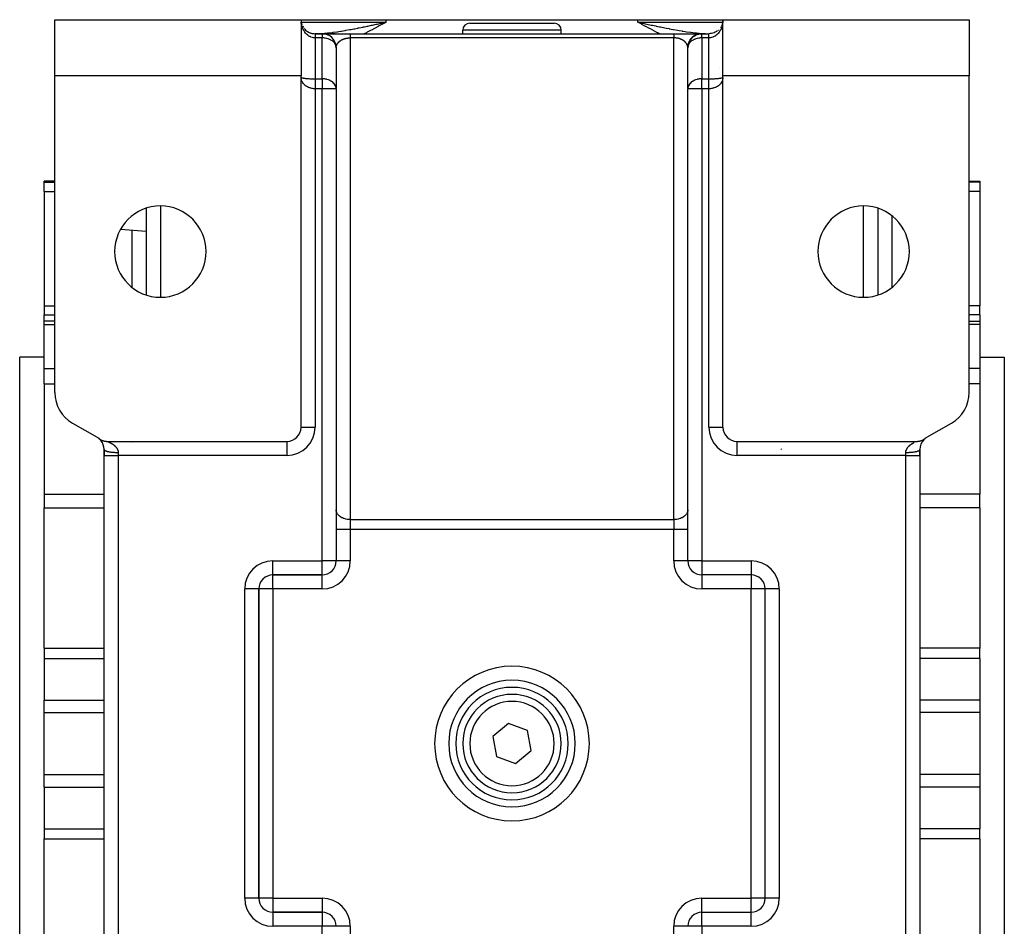
# Model space of a CAD drawing. Units: millimetres. Extents: x 24 to 1110, y -666 to 273.
# Drawn here: x 367 to 507, y 144 to 273 of the extents above; entities that cross this region are included whole.
import ezdxf

# ---------------------------------------------------------------- set-up
doc = ezdxf.new("R2010")
doc.units = ezdxf.units.MM
doc.linetypes.add('DASHED', pattern=[9.652, 8.128, -1.524])
doc.layers.add('nevidi', color=4, linetype='DASHED')

msp = doc.modelspace()

# ---------------------------------------------------------------- linework, layer by layer
at = {"color": 2}
for p, q in [((372, 265), (372, 273)), ((372, 273), (407, 273)), ((407, 273), (407, 265)), ((407, 273), (419.1, 273)), ((407.01, 272.85), (407.01, 272.84)), ((407.09, 272.41), (407.09, 272.41)), ((418.46, 272.5), (419.1, 272.65)), ((418.46, 272.5), (419.1, 272.65)), ((418.46, 272.5), (419.1, 272.65)), ((418.46, 272.51), (419.1, 272.65)), ((418.47, 272.48), (419.1, 272.65)), ((418.47, 272.48), (419.1, 272.65)), ((418.47, 272.49), (419.1, 272.65)), ((418.47, 272.49), (419.1, 272.65)), ((418.48, 272.46), (419.1, 272.65)), ((418.48, 272.47), (419.1, 272.65)), ((418.48, 272.47), (419.1, 272.65)), ((418.48, 272.47), (419.1, 272.65)), ((418.49, 272.44), (419.1, 272.65)), ((418.49, 272.45), (419.1, 272.65)), ((418.49, 272.45), (419.1, 272.65)), ((418.49, 272.45), (419.1, 272.65)), ((418.49, 272.46), (419.1, 272.65)), ((418.5, 272.42), (419.1, 272.65)), ((418.5, 272.43), (419.1, 272.65)), ((418.5, 272.43), (419.1, 272.65)), ((418.5, 272.44), (419.1, 272.65)), ((418.51, 272.41), (419.1, 272.65)), ((418.51, 272.41), (419.1, 272.65)), ((418.51, 272.42), (419.1, 272.65)), ((418.51, 272.42), (419.1, 272.65)), ((418.52, 272.39), (419.1, 272.65)), ((418.52, 272.39), (419.1, 272.65)), ((418.52, 272.4), (419.1, 272.65)), ((418.52, 272.4), (419.1, 272.65)), ((418.53, 272.37), (419.1, 272.65)), ((418.53, 272.37), (419.1, 272.65)), ((418.53, 272.38), (419.1, 272.65)), ((418.53, 272.38), (419.1, 272.65)), ((418.53, 272.39), (419.1, 272.65)), ((418.54, 272.35), (419.1, 272.65)), ((418.54, 272.36), (419.1, 272.65)), ((418.54, 272.36), (419.1, 272.65)), ((418.54, 272.36), (419.1, 272.65)), ((418.55, 272.35), (419.1, 272.65)), ((419.1, 273), (454.9, 273)), ((431, 272.5), (443, 272.5)), ((454.9, 273), (467, 273)), ((455.54, 272.51), (454.9, 272.65)), ((455.54, 272.5), (454.9, 272.65)), ((455.54, 272.5), (454.9, 272.65)), ((455.53, 272.5), (454.9, 272.65)), ((455.53, 272.49), (454.9, 272.65)), ((455.53, 272.49), (454.9, 272.65)), ((455.53, 272.48), (454.9, 272.65)), ((455.52, 272.48), (454.9, 272.65)), ((455.52, 272.47), (454.9, 272.65)), ((455.52, 272.47), (454.9, 272.65)), ((455.52, 272.47), (454.9, 272.65)), ((455.51, 272.46), (454.9, 272.65)), ((455.51, 272.46), (454.9, 272.65)), ((455.51, 272.45), (454.9, 272.65)), ((455.51, 272.45), (454.9, 272.65)), ((455.51, 272.45), (454.9, 272.65)), ((455.5, 272.44), (454.9, 272.65)), ((455.5, 272.44), (454.9, 272.65)), ((455.5, 272.43), (454.9, 272.65)), ((455.5, 272.43), (454.9, 272.65)), ((455.49, 272.42), (454.9, 272.65)), ((455.49, 272.42), (454.9, 272.65)), ((455.49, 272.42), (454.9, 272.65)), ((455.49, 272.41), (454.9, 272.65)), ((455.48, 272.41), (454.9, 272.65)), ((455.48, 272.4), (454.9, 272.65)), ((455.48, 272.4), (454.9, 272.65)), ((455.48, 272.4), (454.9, 272.65)), ((455.48, 272.39), (454.9, 272.65)), ((455.47, 272.39), (454.9, 272.65)), ((455.47, 272.38), (454.9, 272.65)), ((455.47, 272.38), (454.9, 272.65)), ((455.47, 272.37), (454.9, 272.65)), ((455.46, 272.37), (454.9, 272.65)), ((455.46, 272.37), (454.9, 272.65)), ((455.46, 272.36), (454.9, 272.65)), ((455.46, 272.36), (454.9, 272.65)), ((455.45, 272.35), (454.9, 272.65)), ((455.45, 272.35), (454.9, 272.65)), ((454.9, 272.65), (455.52, 272.52)), ((466.47, 271.65), (466.46, 271.63)), ((466.67, 271.9), (466.66, 271.88)), ((466.75, 272.03), (466.74, 272.01)), ((466.87, 272.28), (466.8, 272.13)), ((466.82, 272.17), (466.81, 272.14)), ((466.92, 272.44), (466.91, 272.41)), ((466.96, 272.58), (466.95, 272.56)), ((466.99, 272.85), (466.98, 272.7)), ((467, 265), (467, 273)), ((467, 273), (502, 273)), ((502, 273), (502, 265)), ((407, 271), (407, 271)), ((407, 271), (407, 271)), ((407, 271), (407, 271)), ((407, 271), (407, 271)), ((407, 271), (407, 271)), ((408.98, 271), (410.01, 271)), ((410.01, 271), (408.98, 271)), ((410, 271), (409, 271)), ((409, 271), (410, 271)), ((410, 271), (410, 271)), ((410, 271), (410, 271)), ((410.02, 271), (410.13, 271)), ((410.13, 271), (410.02, 271)), ((410.05, 271), (414, 271)), ((410.29, 271), (410.45, 271)), ((410.45, 271), (410.29, 271)), ((410.43, 270.95), (410.43, 270.95)), ((410.68, 270.88), (410.67, 270.88)), ((410.68, 271), (410.75, 271)), ((410.75, 271), (410.68, 271)), ((410.91, 270.78), (410.9, 270.79)), ((411.11, 271), (411.2, 271)), ((411.2, 271), (411.11, 271)), ((411.12, 270.65), (411.12, 270.66)), ((411.26, 271), (411.36, 271)), ((411.36, 271), (411.26, 271)), ((411.32, 270.5), (411.31, 270.51)), ((411.42, 271), (411.52, 271)), ((411.52, 271), (411.42, 271)), ((411.5, 270.32), (411.49, 270.33)), ((411.59, 271), (411.7, 271)), ((411.7, 271), (411.59, 271)), ((411.77, 271), (411.86, 271)), ((411.86, 271), (411.77, 271)), ((414, 271), (460, 271)), ((414, 271), (460, 271)), ((430, 271), (430, 271.5)), ((430, 271), (430, 271.5)), ((444, 271), (444, 271.5)), ((444, 271), (444, 271.5)), ((444, 270.99), (444, 271)), ((444, 270.99), (444, 271)), ((460, 271), (463.78, 271)), ((462.35, 270.14), (462.49, 270.31)), ((462.51, 270.33), (462.5, 270.32)), ((462.51, 270.33), (462.67, 270.49)), ((462.69, 270.51), (462.68, 270.5)), ((462.69, 270.51), (462.86, 270.65)), ((462.88, 270.66), (463.08, 270.78)), ((462.88, 270.66), (462.88, 270.65)), ((463.1, 270.79), (463.09, 270.78)), ((463.1, 270.79), (463.31, 270.88)), ((463.33, 270.88), (463.32, 270.88)), ((463.33, 270.88), (463.55, 270.95)), ((463.57, 270.95), (463.57, 270.95)), ((463.62, 271), (463.72, 271)), ((463.72, 271), (463.62, 271)), ((463.79, 271), (463.81, 271)), ((463.82, 271), (463.84, 271)), ((463.84, 271), (463.95, 271)), ((463.88, 271), (463.98, 271)), ((463.98, 271), (463.88, 271)), ((464, 271), (465, 271)), ((464, 271), (464, 271)), ((464, 271), (465, 271)), ((464, 271), (464, 271)), ((465, 271), (465.01, 271)), ((465.01, 271), (465, 271)), ((466.36, 271.53), (466.34, 271.51)), ((467, 271), (467, 271)), ((467, 271), (467, 271)), ((467, 271), (467, 271)), ((467, 271), (467, 271)), ((411.65, 270.12), (411.65, 270.14)), ((411.78, 269.91), (411.77, 269.92)), ((411.88, 269.68), (411.88, 269.7)), ((411.95, 269.43), (411.95, 269.46)), ((411.99, 269.19), (411.99, 269.21)), ((412, 269.07), (412, 263.24)), ((462, 269.02), (462.01, 269.17)), ((462, 263.24), (462, 269.07)), ((462.01, 269.21), (462.04, 269.42)), ((462.01, 269.21), (462.01, 269.19)), ((462.05, 269.46), (462.11, 269.66)), ((462.05, 269.46), (462.05, 269.43)), ((462.12, 269.7), (462.21, 269.89)), ((462.12, 269.7), (462.12, 269.68)), ((462.23, 269.92), (462.22, 269.91)), ((462.23, 269.92), (462.34, 270.11)), ((462.35, 270.14), (462.35, 270.12)), ((372, 219.93), (372, 265)), ((407, 265), (372, 265)), ((407, 266), (407, 266)), ((407, 266), (407, 266)), ((407, 264.83), (407, 265)), ((407.01, 264.81), (407, 264.83)), ((407.01, 264.8), (407, 264.83)), ((407.01, 264.8), (407, 264.83)), ((407.01, 264.79), (407, 264.83)), ((407.01, 264.79), (407, 264.83)), ((407.01, 264.78), (407, 264.83)), ((407.01, 264.77), (407, 264.83)), ((407.01, 264.77), (407, 264.83)), ((407.01, 264.76), (407, 264.83)), ((407.01, 264.75), (407, 264.83)), ((407.01, 264.75), (407, 264.83)), ((407.01, 264.74), (407, 264.83)), ((407.01, 264.74), (407, 264.83)), ((407.01, 264.73), (407, 264.83)), ((407.01, 264.73), (407, 264.83)), ((407.01, 264.72), (407, 264.83)), ((407.01, 264.71), (407, 264.83)), ((407.01, 264.71), (407, 264.83)), ((407, 215), (407, 264.83)), ((412, 266), (412, 266)), ((412, 266), (412, 266)), ((462, 266), (462, 266)), ((462, 266), (462, 266)), ((466.47, 266), (466.47, 266)), ((466.47, 266), (466.47, 266)), ((466.99, 264.71), (467, 264.83)), ((466.99, 264.71), (467, 264.83)), ((466.99, 264.72), (467, 264.83)), ((466.99, 264.73), (467, 264.83)), ((466.99, 264.73), (467, 264.83)), ((466.99, 264.74), (467, 264.83)), ((466.99, 264.74), (467, 264.83)), ((466.99, 264.75), (467, 264.83)), ((466.99, 264.75), (467, 264.83)), ((466.99, 264.76), (467, 264.83)), ((466.99, 264.77), (467, 264.83)), ((466.99, 264.77), (467, 264.83)), ((466.99, 264.78), (467, 264.83)), ((466.99, 264.78), (467, 264.83)), ((466.99, 264.79), (467, 264.83)), ((466.99, 264.79), (467, 264.83)), ((466.99, 264.8), (467, 264.83)), ((466.99, 264.8), (467, 264.83)), ((466.99, 264.81), (467, 264.83)), ((467, 266), (467, 266)), ((467, 266), (467, 266)), ((467, 264.83), (467, 265)), ((502, 265), (467, 265)), ((467, 215), (467, 264.83)), ((502, 219.93), (502, 265)), ((412, 263.24), (412, 263.25)), ((462, 263.25), (462, 263.24)), ((412, 263.17), (412, 196)), ((412, 263.17), (412, 263.17)), ((412, 263.17), (412, 196)), ((462, 196.01), (462, 263.17)), ((462, 196.01), (462, 263.17)), ((462, 263.17), (462, 263.17)), ((372, 250), (370.5, 250)), ((370.5, 249.88), (370.5, 250)), ((370.5, 248.56), (370.5, 249.88)), ((502, 250), (503.5, 250)), ((502, 250), (503.5, 250)), ((503.5, 250), (503.5, 249.88)), ((503.5, 249.88), (503.5, 248.56)), ((370.5, 248.56), (370.5, 232.28)), ((412, 248), (412, 248)), ((462, 248), (462, 248)), ((503.5, 248.56), (503.5, 232.28)), ((385, 246.18), (385, 233.82)), ((489, 246.18), (489, 233.82)), ((385, 242.84), (381.34, 243.16)), ((370.5, 232.28), (370.5, 231.01)), ((370.5, 230.12), (370.5, 231.01)), ((503.5, 231.01), (503.5, 232.28)), ((503.5, 231.01), (503.5, 230.12)), ((372, 230.12), (370.5, 230.12)), ((370.5, 229.61), (370.5, 230.12)), ((370.5, 223.35), (370.5, 229.61)), ((502, 230.12), (503.5, 230.12)), ((502, 230.12), (503.5, 230.12)), ((503.5, 230.12), (503.5, 229.61)), ((503.5, 229.61), (503.5, 223.35)), ((370.5, 225), (367, 225)), ((370.5, 225), (367, 225)), ((367, 115), (367, 225)), ((503.5, 225), (507, 225)), ((503.5, 225), (507, 225)), ((507, 225), (507, 115)), ((370.5, 221.17), (370.5, 223.35)), ((503.5, 223.35), (503.5, 221.17)), ((503.5, 222.57), (503.5, 222.57)), ((370.5, 221.17), (370.5, 205.47)), ((503.5, 221.17), (503.5, 205.47)), ((374.5, 215.6), (378, 213.58)), ((496, 213.58), (499.5, 215.6)), ((378.32, 213.35), (378.25, 213.4)), ((378.32, 213.36), (378.25, 213.4)), ((378.31, 213.36), (378.25, 213.4)), ((378.33, 213.34), (378.26, 213.4)), ((378.34, 213.34), (378.27, 213.39)), ((378.35, 213.33), (378.28, 213.39)), ((378.35, 213.32), (378.28, 213.38)), ((378.36, 213.31), (378.29, 213.37)), ((378.37, 213.3), (378.3, 213.36)), ((378.39, 213.29), (378.31, 213.35)), ((378.4, 213.28), (378.33, 213.34)), ((378.41, 213.27), (378.34, 213.33)), ((378.42, 213.26), (378.35, 213.32)), ((378.43, 213.25), (378.36, 213.31)), ((378.45, 213.23), (378.37, 213.3)), ((378.46, 213.22), (378.39, 213.29)), ((378.47, 213.2), (378.4, 213.27)), ((378.49, 213.19), (378.41, 213.26)), ((378.5, 213.17), (378.43, 213.25)), ((378.52, 213.16), (378.44, 213.23)), ((378.53, 213.14), (378.46, 213.22)), ((378.55, 213.12), (378.47, 213.2)), ((378.56, 213.1), (378.49, 213.18)), ((379.46, 213), (405, 213)), ((385, 213), (385, 213)), ((469, 213), (494.54, 213)), ((495.71, 213.37), (495.7, 213.37)), ((379, 211), (379, 211.85)), ((379, 211.85), (379, 211.81)), ((379, 211.85), (379, 211.81)), ((379, 211.85), (379, 211)), ((495, 211.85), (495, 211)), ((495, 211), (495, 211.85)), ((379, 129), (379, 211)), ((379, 129), (379, 211)), ((495, 211), (495, 129)), ((495, 211), (495, 129)), ((412, 207), (412, 207)), ((462, 207), (462, 207)), ((370.5, 205.47), (370.5, 203.55)), ((503.5, 203.55), (503.5, 205.47)), ((370.5, 183.57), (370.5, 203.55)), ((412, 203.21), (412, 203.28)), ((462, 203.28), (462, 203.21)), ((503.5, 203.55), (503.5, 183.57)), ((412, 196), (412, 196)), ((462, 196), (462, 196)), ((462, 196), (462, 196)), ((403, 194), (410, 194)), ((410, 194), (403, 194)), ((403, 194), (403, 194)), ((410, 194), (410, 194)), ((464, 194), (464, 194)), ((464, 194), (464, 194)), ((471, 194), (464.01, 194)), ((471, 194), (464.01, 194)), ((471, 194), (471, 194)), ((401, 148), (401, 192)), ((401, 192), (401, 192)), ((401, 192), (401, 148)), ((473, 148), (473, 192)), ((473, 192), (473, 192)), ((473, 148), (473, 192)), ((370.5, 183.57), (370.5, 182.12)), ((503.5, 182.12), (503.5, 183.57)), ((370.5, 182.12), (370.5, 176.19)), ((503.5, 182.12), (503.5, 176.19)), ((370.5, 174.42), (370.5, 176.19)), ((503.5, 176.19), (503.5, 174.42)), ((370.5, 165.58), (370.5, 174.42)), ((429.52, 175), (429.52, 175)), ((441.88, 175), (441.88, 175)), ((444.48, 175), (444.48, 175)), ((503.5, 174.42), (503.5, 165.58)), ((436.5, 172.84), (434.29, 170.99)), ((439.21, 171.85), (436.5, 172.84)), ((434.29, 170.99), (434.79, 168.15)), ((439.71, 169.01), (439.21, 171.85)), ((434.79, 168.15), (437.5, 167.16)), ((437.5, 167.16), (439.71, 169.01)), ((370.5, 163.81), (370.5, 165.58)), ((503.5, 165.58), (503.5, 163.81)), ((370.5, 163.81), (370.5, 157.88)), ((429.52, 165), (429.52, 165)), ((432.12, 165), (432.12, 165)), ((441.88, 165), (441.88, 165)), ((444.48, 165), (444.48, 165)), ((503.5, 163.81), (503.5, 157.88)), ((370.5, 157.88), (370.5, 156.43)), ((503.5, 156.43), (503.5, 157.88)), ((370.5, 136.45), (370.5, 156.43)), ((503.5, 156.43), (503.5, 136.45)), ((410, 146), (403, 146)), ((403, 146), (410, 146)), ((410, 146), (403, 146)), ((410, 146), (410, 146)), ((410, 146), (410, 146)), ((464, 146), (471, 146)), ((464, 146), (464, 146)), ((464, 146), (471, 146)), ((412, 144), (412, 144)), ((412, 144), (412, 144)), ((462, 144), (462, 144))]:
    msp.add_line(p, q, dxfattribs=at)
for points in [[(407.02, 272.71), (407.05, 272.56), (407.05, 272.55)], [(407.02, 272.71), (407.05, 272.57), (407.08, 272.42), (407.13, 272.28)], [(407.19, 272.14), (407.26, 272.01), (407.34, 271.88), (407.35, 271.87)], [(407.44, 271.75), (407.54, 271.63), (407.66, 271.51), (407.79, 271.41), (407.93, 271.31), (408.08, 271.22), (408.25, 271.15), (408.42, 271.09), (408.6, 271.04), (408.79, 271.01), (408.98, 271), (409, 271)], [(409, 271), (409, 271), (409, 271)], [(466.21, 271.41), (466.07, 271.31), (465.91, 271.22), (465.75, 271.15), (465.57, 271.08), (465.39, 271.04), (465.2, 271.01), (465.01, 271), (465, 271)], [(412, 269.07), (412, 269.09), (412, 269.1)], [(412, 269.01), (412, 269.03), (412, 269.04), (412, 269.06), (412, 269.07)], [(462, 269.1), (462, 269.09), (462, 269.07)], [(462, 269), (462, 269.02), (462, 269.03), (462, 269.05), (462, 269.06), (462, 269.07)], [(378.23, 213.42), (378.25, 213.4), (378.29, 213.38), (378.34, 213.34), (378.38, 213.32), (378.43, 213.28), (378.47, 213.26), (378.52, 213.23), (378.56, 213.21), (378.62, 213.19), (378.66, 213.17), (378.72, 213.14), (378.76, 213.13), (378.82, 213.11), (378.86, 213.09), (378.92, 213.07), (378.96, 213.06), (379.02, 213.05), (379.07, 213.04), (379.12, 213.03), (379.17, 213.02), (379.23, 213.01), (379.28, 213.01), (379.33, 213), (379.38, 213), (379.44, 213), (379.46, 213)], [(494.54, 213), (494.57, 213), (494.62, 213), (494.68, 213), (494.72, 213.01), (494.78, 213.01), (494.83, 213.02), (494.89, 213.03), (494.93, 213.04), (494.99, 213.05), (495.04, 213.06), (495.1, 213.08), (495.14, 213.09), (495.2, 213.11), (495.24, 213.13), (495.3, 213.15), (495.34, 213.17), (495.39, 213.19), (495.44, 213.21), (495.49, 213.24), (495.53, 213.26), (495.58, 213.29), (495.62, 213.32), (495.67, 213.35), (495.71, 213.38), (495.76, 213.41), (495.77, 213.42)]]:
    msp.add_lwpolyline(points, dxfattribs=at)
for centre, radius, start, end in [((409, 273), 2, 188.3419, 188.9573), ((409, 273), 2, 192.5169, 193.1309), ((409, 273), 2, 210.2285, 213.4599), ((409, 273), 2, 214.0122, 214.5247), ((409, 273), 2, 223.8526, 228.8461), ((431, 271.5), 1, 90, 180), ((443, 271.5), 1, 0, 90), ((465, 273), 2, 334.2308, 334.7437), ((465, 273), 2, 341.9241, 344.0428), ((465, 273), 2, 346.8768, 347.9182), ((409, 273), 2, 232.7179, 236.5385), ((409, 273), 2, 237.6491, 244.2307), ((409, 273), 2, 247.873, 251.9231), ((409, 273), 2, 253.1566, 259.6129), ((409, 273), 2, 263.99, 264.8057), ((409, 273), 2, 269.4975, 270), ((410, 269), 2, 2.867, 90), ((464, 269), 2, 90, 177.133), ((465, 273), 2, 311.1539, 312.061), ((410, 269), 2, 2.6934, 2.867), ((464, 269), 2, 177.133, 180), ((410, 263.17), 2, 0, 2.3132), ((464, 263.17), 2, 177.6868, 180), ((387, 240), 6.5, 0, 180), ((487, 240), 6.5, 0, 180), ((387, 240), 6.5, 180, 0), ((487, 240), 6.5, 180, 0), ((377, 219.93), 5, 180, 240), ((497, 219.93), 5, 300, 360), ((405, 215), 2, 270, 0), ((469, 215), 2, 180, 270), ((377, 211.85), 2, 52.0619, 60), ((377, 211.85), 2, 50.721, 50.9157), ((377, 211.85), 2, 49.6882, 50.1202), ((377, 211.85), 2, 48.509, 49.4441), ((377, 211.85), 2, 47.2601, 48.1877), ((377, 211.85), 2, 45.7243, 47.1317), ((377, 211.85), 2, 44.6088, 45.5834), ((377, 211.85), 2, 43.4148, 44.0218), ((377, 211.85), 2, 42.1424, 43.2539), ((377, 211.85), 2, 41.4747, 41.6692), ((377, 211.85), 2, 38.6255, 41.2975), ((377, 211.85), 2, 0, 38.4312), ((497, 211.85), 2, 137.0446, 180), ((497, 211.85), 2, 134.2757, 136.5844), ((497, 211.85), 2, 133.1027, 133.7457), ((497, 211.85), 2, 131.6966, 132.2662), ((497, 211.85), 2, 131.2701, 131.3795), ((497, 211.85), 2, 120, 127.9381), ((410, 196), 2, 270, 360), ((464, 196), 2, 180, 270), ((403, 192), 2, 90, 180), ((471, 192), 2, 0, 90), ((437, 170), 9, 90, 270), ((437, 170), 8, 90, 270), ((437, 170), 9, 270, 90), ((437, 170), 8, 270, 90), ((437, 170), 7, 90, 270), ((437, 170), 7, 270, 90), ((403, 148), 2, 180, 270), ((471, 148), 2, 270, 0), ((410, 144), 2, 0, 90), ((464, 144), 2, 90, 180)]:
    msp.add_arc(centre, radius, start, end, dxfattribs=at)
at = {"layer": 'nevidi', "color": 7, "linetype": 'Continuous'}
for p, q in [((407, 272.65), (407, 272.65)), ((407.02, 272.65), (407.03, 272.65)), ((407.02, 272.65), (407.02, 272.65)), ((407.03, 272.65), (419.1, 272.65)), ((419.1, 272.65), (419.1, 273)), ((454.9, 272.65), (454.9, 273)), ((454.9, 272.65), (466.97, 272.65)), ((467, 272.65), (467, 272.65)), ((409, 271), (409, 270.99)), ((409, 271), (409, 271)), ((410, 270.41), (409, 270.41)), ((409, 270.41), (409, 264.59)), ((409.06, 270.97), (409.06, 270.97)), ((409.06, 270.55), (409.06, 270.55)), ((410, 271), (410, 270.41)), ((410, 264.59), (410, 270.41)), ((414, 270.41), (414, 265.41)), ((460, 270.41), (414, 270.41)), ((414.75, 270.42), (414.75, 270.41)), ((444, 271.5), (430, 271.5)), ((458.01, 271), (458, 271)), ((458.06, 270.97), (458.06, 270.97)), ((460, 265.41), (460, 270.41)), ((464, 270.41), (464, 271)), ((465, 270.41), (464, 270.41)), ((464, 270.41), (464, 264.59)), ((464.94, 270.71), (464.94, 270.71)), ((465, 271), (465, 271)), ((465, 270.99), (465, 271)), ((465, 270.98), (465, 270.99)), ((465, 264.59), (465, 270.41)), ((407, 269), (407, 269)), ((411.96, 269.41), (411.95, 269.41)), ((412.1, 269.45), (412.1, 269.45)), ((462.05, 269.41), (462.04, 269.41)), ((466.98, 269), (466.98, 269)), ((467, 269), (467, 269)), ((407, 268), (407, 268)), ((412, 268), (412, 268)), ((462, 268), (462, 268)), ((466.98, 268), (466.99, 268)), ((467, 268), (467, 268)), ((407, 264.82), (407.01, 264.81)), ((407.02, 264.79), (407.02, 264.79)), ((414, 265.41), (414, 201.87)), ((460, 201.87), (460, 265.41)), ((409, 264.59), (410, 264.59)), ((410, 264.59), (410, 263.17)), ((464, 263.17), (464, 264.59)), ((464, 264.59), (465, 264.59)), ((409, 263.17), (409, 215)), ((410, 263.17), (409, 263.17)), ((410, 196), (410, 263.17)), ((412, 263.17), (410, 263.17)), ((464, 263.17), (462, 263.17)), ((464, 263.17), (464, 196)), ((465, 263.17), (464, 263.17)), ((465, 215), (465, 263.17)), ((370.5, 249.88), (372, 249.88)), ((503.5, 249.88), (502, 249.88)), ((370.5, 248.56), (372, 248.56)), ((503.5, 248.56), (502, 248.56)), ((387, 246.49), (387, 233.51)), ((487, 233.51), (487, 246.49)), ((491, 245.11), (491, 234.89)), ((383, 234.89), (383, 243.01)), ((370.5, 232.28), (372, 232.28)), ((370.5, 231.01), (372, 231.01)), ((503.5, 232.28), (502, 232.28)), ((503.5, 231.01), (502, 231.01)), ((370.5, 229.61), (372, 229.61)), ((503.5, 229.61), (502, 229.61)), ((370.5, 223.35), (372, 223.35)), ((503.5, 223.35), (502, 223.35)), ((370.5, 221.17), (372, 221.17)), ((503.5, 221.17), (502, 221.17)), ((407, 215), (409, 215)), ((465, 215), (467, 215)), ((383, 213), (383, 213)), ((383, 212.84), (383, 212.85)), ((387, 213), (387, 212.99)), ((405, 213), (405, 211)), ((469, 211), (469, 213)), ((381, 211.42), (381, 211)), ((493, 211), (493, 211.42)), ((379, 211), (381, 211)), ((381, 211), (381, 129)), ((405, 211), (381, 211)), ((493, 211), (469, 211)), ((493, 129), (493, 211)), ((493, 211), (495, 211)), ((370.5, 205.47), (379, 205.47)), ((503.5, 205.47), (495, 205.47)), ((370.5, 203.55), (379, 203.55)), ((503.5, 203.55), (495, 203.55)), ((414, 201.87), (460, 201.87)), ((414, 201.87), (414, 200.45)), ((460, 201.87), (460, 200.45)), ((414, 200.45), (412, 200.45)), ((414, 200.45), (414, 196)), ((460, 200.45), (414, 200.45)), ((460, 196), (460, 200.45)), ((462, 200.45), (460, 200.45)), ((403, 196), (410, 196)), ((403, 194), (403, 196)), ((410, 194), (410, 196)), ((412, 196), (410, 196)), ((414, 196), (412, 196)), ((462, 196), (460, 196)), ((464, 196), (462, 196)), ((464, 196), (471, 196)), ((464, 196), (464, 194)), ((471, 196), (471, 194)), ((401.59, 193.41), (401.59, 193.41)), ((403, 192), (403, 194)), ((405.21, 194), (405.21, 194)), ((410, 192), (410, 194)), ((464, 194), (464, 192)), ((471, 194), (471, 192)), ((472.41, 193.41), (472.41, 193.41)), ((399, 148), (399, 192)), ((401, 192), (399, 192)), ((403, 192), (401, 192)), ((403, 192), (403, 148)), ((410, 192), (403, 192)), ((471, 192), (464, 192)), ((471, 148), (471, 192)), ((473, 192), (471, 192)), ((475, 192), (473, 192)), ((475, 192), (475, 148)), ((370.5, 183.57), (379, 183.57)), ((503.5, 183.57), (495, 183.57)), ((370.5, 182.12), (379, 182.12)), ((503.5, 182.12), (495, 182.12)), ((370.5, 176.19), (379, 176.19)), ((503.5, 176.19), (495, 176.19)), ((370.5, 174.42), (379, 174.42)), ((503.5, 174.42), (495, 174.42)), ((370.5, 165.58), (379, 165.58)), ((503.5, 165.58), (495, 165.58)), ((370.5, 163.81), (379, 163.81)), ((503.5, 163.81), (495, 163.81)), ((370.5, 157.88), (379, 157.88)), ((503.5, 157.88), (495, 157.88)), ((370.5, 156.43), (379, 156.43)), ((503.5, 156.43), (495, 156.43)), ((400.98, 148), (399, 148)), ((401, 148), (400.98, 148)), ((403, 148), (401, 148)), ((403, 148), (410, 148)), ((403, 148), (403, 146)), ((410, 148), (410, 146)), ((464, 146), (464, 148)), ((464, 148), (471, 148)), ((471, 146), (471, 148)), ((473, 148), (471, 148)), ((473.02, 148), (473, 148)), ((475, 148), (473.02, 148)), ((401.59, 146.59), (401.59, 146.59)), ((403, 146), (403, 145.98)), ((403, 145.98), (403, 144)), ((410, 146), (410, 144)), ((464, 144), (464, 146)), ((471, 145.98), (471, 146)), ((471, 144), (471, 145.98)), ((410, 144), (403, 144)), ((410, 76), (410, 144)), ((412, 144), (410, 144)), ((414, 144), (412, 144)), ((414, 144), (414, 139.55)), ((460, 139.55), (460, 144)), ((462, 144), (460, 144)), ((464, 144), (462, 144)), ((464, 144), (464, 76)), ((471, 144), (464, 144))]:
    msp.add_line(p, q, dxfattribs=at)
for points in [[(407.05, 272.44), (407.04, 272.47), (407.03, 272.53), (407.02, 272.63)], [(409, 270.41), (408.98, 270.41), (408.95, 270.41), (408.91, 270.42), (408.79, 270.43), (408.76, 270.43), (408.64, 270.46), (408.6, 270.47), (408.57, 270.47), (408.42, 270.53), (408.39, 270.54), (408.38, 270.54), (408.25, 270.6), (408.22, 270.62), (408.13, 270.67), (408.08, 270.7), (408.06, 270.72), (407.93, 270.82), (407.91, 270.83), (407.9, 270.84), (407.79, 270.94), (407.77, 270.96), (407.68, 271.05), (407.66, 271.08), (407.64, 271.1), (407.54, 271.23), (407.52, 271.25), (407.49, 271.3), (407.44, 271.39), (407.42, 271.41), (407.34, 271.55), (407.33, 271.57), (407.33, 271.58), (407.26, 271.72), (407.25, 271.75), (407.2, 271.88), (407.19, 271.9), (407.18, 271.92), (407.13, 272.08), (407.12, 272.1), (407.1, 272.2), (407.08, 272.26)], [(409.24, 271), (409.48, 271.01), (409.71, 271.02), (409.81, 271.02), (410.13, 271.04), (410.29, 271.05), (410.39, 271.06), (410.68, 271.09), (410.83, 271.11), (410.87, 271.11), (410.97, 271.12), (411.47, 271.18), (411.57, 271.2), (411.58, 271.2), (412.07, 271.27), (412.17, 271.28), (412.38, 271.32), (412.67, 271.36), (412.67, 271.36), (412.77, 271.38), (413.23, 271.46), (413.28, 271.47), (413.38, 271.49), (413.9, 271.58), (414, 271.6), (414.13, 271.62), (414.52, 271.7), (414.61, 271.72), (414.63, 271.72), (415.07, 271.81), (415.15, 271.82), (415.25, 271.84), (415.78, 271.95), (415.89, 271.97), (416.04, 272), (416.42, 272.08), (416.52, 272.1), (416.52, 272.1), (417.04, 272.21), (417.06, 272.22), (417.17, 272.24), (417.7, 272.35), (417.81, 272.37), (418.07, 272.43), (418.35, 272.49), (418.42, 272.51), (418.46, 272.51), (418.99, 272.63), (419.1, 272.65)], [(419.1, 272.65), (418.67, 272.41), (418.55, 272.34), (418.12, 272.11), (417.99, 272.04), (417.56, 271.81), (417.43, 271.74), (417, 271.51), (416.87, 271.44), (416.43, 271.21), (416.3, 271.15), (416, 271)], [(458, 271), (457.72, 271.14), (457.69, 271.15), (457.15, 271.43), (457.12, 271.44), (456.58, 271.73), (456.56, 271.74), (456.02, 272.03), (456, 272.04), (455.47, 272.33), (455.45, 272.35), (454.92, 272.64), (454.9, 272.65)], [(455.52, 272.52), (455.54, 272.51), (455.58, 272.51), (455.93, 272.43), (456.16, 272.38), (456.19, 272.38), (456.8, 272.24), (456.83, 272.24), (456.96, 272.21), (457.44, 272.11), (457.47, 272.11), (457.48, 272.1), (457.96, 272), (458.08, 271.98), (458.1, 271.97), (458.71, 271.85), (458.73, 271.85), (458.93, 271.81), (459.34, 271.73), (459.36, 271.72), (459.39, 271.72), (459.87, 271.62), (459.96, 271.61), (459.98, 271.6), (460.57, 271.49), (460.6, 271.49), (460.77, 271.46), (461.18, 271.39), (461.21, 271.38), (461.33, 271.36), (461.62, 271.32), (461.79, 271.29), (461.81, 271.29), (462.38, 271.2), (462.41, 271.2), (462.41, 271.2), (462.98, 271.13), (463, 271.13), (463.17, 271.11), (463.32, 271.09), (463.56, 271.07), (463.59, 271.07), (463.86, 271.04), (464.14, 271.02), (464.17, 271.02), (464.52, 271.01), (464.72, 271), (464.74, 271)], [(466.92, 272.26), (466.91, 272.23), (466.9, 272.2), (466.87, 272.07), (466.86, 272.05), (466.81, 271.9), (466.8, 271.88), (466.8, 271.87), (466.74, 271.72), (466.73, 271.7), (466.67, 271.57), (466.66, 271.55), (466.64, 271.53), (466.56, 271.39), (466.55, 271.36), (466.51, 271.3), (466.46, 271.23), (466.44, 271.21), (466.34, 271.08), (466.32, 271.06), (466.32, 271.05), (466.21, 270.94), (466.19, 270.92), (466.1, 270.84), (466.07, 270.81), (466.05, 270.8), (465.92, 270.7), (465.89, 270.69), (465.87, 270.67), (465.75, 270.6), (465.73, 270.59), (465.62, 270.54), (465.58, 270.52), (465.55, 270.51), (465.39, 270.46), (465.37, 270.46), (465.36, 270.46), (465.21, 270.43), (465.18, 270.42), (465.09, 270.42), (465.01, 270.41), (465, 270.41)], [(466.98, 272.6), (466.97, 272.53), (466.95, 272.44)], [(466.99, 272.81), (466.99, 272.78), (466.98, 272.62)], [(409, 270.99), (409, 270.98), (409, 270.98)], [(409, 270.98), (409, 270.97), (409, 270.97), (409, 270.95), (409, 270.95), (409, 270.93), (409, 270.93), (409, 270.93), (409, 270.91), (409, 270.91), (409, 270.88), (409, 270.88), (409, 270.85), (409, 270.85), (409, 270.83), (409, 270.82), (409, 270.81), (409, 270.78), (409, 270.78), (409, 270.74), (409, 270.73), (409, 270.71), (409, 270.69), (409, 270.69), (409, 270.65), (409, 270.64), (409, 270.6), (409, 270.59), (409, 270.55), (409, 270.54), (409, 270.54), (409, 270.49), (409, 270.48), (409, 270.43), (409, 270.42), (409, 270.41)], [(412, 269.1), (411.97, 269.25), (411.94, 269.35), (411.93, 269.37), (411.9, 269.44), (411.82, 269.59), (411.8, 269.61), (411.79, 269.64), (411.67, 269.78), (411.65, 269.8), (411.55, 269.89), (411.51, 269.93), (411.46, 269.97), (411.32, 270.06), (411.26, 270.1), (411.21, 270.13), (411.1, 270.18), (411.05, 270.2), (410.87, 270.27), (410.85, 270.28), (410.65, 270.34), (410.63, 270.34), (410.62, 270.34), (410.45, 270.38), (410.36, 270.39), (410.25, 270.4), (410.09, 270.41), (410.07, 270.41), (410, 270.41)], [(412.03, 269.25), (412.04, 269.27), (412.04, 269.28), (412.05, 269.3), (412.05, 269.31), (412.06, 269.33), (412.06, 269.34), (412.07, 269.36), (412.07, 269.37), (412.08, 269.39), (412.08, 269.4), (412.09, 269.42), (412.09, 269.43), (412.1, 269.44), (412.1, 269.45), (412.11, 269.46), (412.12, 269.48), (412.12, 269.49), (412.13, 269.51), (412.14, 269.52), (412.15, 269.54), (412.16, 269.55), (412.17, 269.57), (412.17, 269.58), (412.19, 269.6), (412.19, 269.61), (412.2, 269.62), (412.21, 269.63), (412.21, 269.63), (412.23, 269.66), (412.23, 269.66), (412.25, 269.68), (412.26, 269.69), (412.27, 269.71), (412.28, 269.72), (412.3, 269.74), (412.3, 269.75), (412.32, 269.77), (412.33, 269.78), (412.33, 269.78), (412.35, 269.8), (412.35, 269.8), (412.38, 269.82), (412.38, 269.83), (412.4, 269.85), (412.41, 269.86), (412.43, 269.88), (412.44, 269.89), (412.46, 269.91), (412.47, 269.91), (412.49, 269.93), (412.5, 269.93), (412.51, 269.94), (412.53, 269.96), (412.54, 269.97), (412.57, 269.99), (412.58, 269.99), (412.6, 270.01), (412.61, 270.02), (412.64, 270.04), (412.65, 270.04), (412.68, 270.06), (412.68, 270.06), (412.69, 270.07), (412.72, 270.09), (412.73, 270.09), (412.76, 270.11), (412.77, 270.12), (412.81, 270.13), (412.82, 270.14), (412.85, 270.16), (412.86, 270.16), (412.9, 270.18), (412.9, 270.18), (412.91, 270.19), (412.95, 270.2), (412.96, 270.21), (413, 270.22), (413.01, 270.23), (413.05, 270.24), (413.06, 270.25), (413.1, 270.26), (413.12, 270.27), (413.13, 270.27), (413.16, 270.28), (413.17, 270.29), (413.21, 270.3), (413.23, 270.3), (413.27, 270.32), (413.29, 270.32), (413.33, 270.33), (413.35, 270.34), (413.38, 270.34), (413.39, 270.35), (413.41, 270.35), (413.46, 270.36), (413.47, 270.36), (413.52, 270.37), (413.54, 270.38), (413.59, 270.38), (413.6, 270.39), (413.64, 270.39), (413.65, 270.39), (413.67, 270.4), (413.72, 270.4), (413.74, 270.4), (413.79, 270.41), (413.81, 270.41), (413.86, 270.41), (413.88, 270.41), (413.91, 270.41), (413.93, 270.41), (413.95, 270.41), (414, 270.41)], [(414, 271), (414, 271), (414, 271), (414, 270.99), (414, 270.99), (414, 270.98), (414, 270.97), (414, 270.97), (414, 270.94), (414, 270.94), (414, 270.93), (414, 270.91), (414, 270.91), (414, 270.87), (414, 270.87), (414, 270.83), (414, 270.82), (414, 270.82), (414, 270.77), (414, 270.76), (414, 270.71), (414, 270.7), (414, 270.7), (414, 270.64), (414, 270.63), (414, 270.56), (414, 270.56), (414, 270.55), (414, 270.48), (414, 270.47), (414, 270.41)], [(460, 271), (460, 271), (460, 271), (460, 270.99), (460, 270.99), (460, 270.98), (460, 270.97), (460, 270.97), (460, 270.95), (460, 270.94), (460, 270.93), (460, 270.91), (460, 270.91), (460, 270.87), (460, 270.87), (460, 270.83), (460, 270.83), (460, 270.82), (460, 270.77), (460, 270.77), (460, 270.71), (460, 270.71), (460, 270.7), (460, 270.64), (460, 270.64), (460, 270.56), (460, 270.56), (460, 270.55), (460, 270.48), (460, 270.48), (460, 270.41)], [(461.51, 269.93), (461.51, 269.93), (461.5, 269.93), (461.48, 269.95), (461.47, 269.96), (461.44, 269.98), (461.43, 269.99), (461.41, 270), (461.4, 270.01), (461.37, 270.03), (461.36, 270.04), (461.33, 270.06), (461.32, 270.06), (461.32, 270.06), (461.29, 270.08), (461.28, 270.09), (461.25, 270.1), (461.24, 270.11), (461.21, 270.13), (461.19, 270.13), (461.16, 270.15), (461.15, 270.16), (461.11, 270.17), (461.1, 270.18), (461.1, 270.18), (461.07, 270.2), (461.05, 270.2), (461.02, 270.22), (461, 270.22), (460.97, 270.24), (460.95, 270.24), (460.91, 270.26), (460.9, 270.26), (460.87, 270.27), (460.86, 270.28), (460.84, 270.28), (460.8, 270.3), (460.79, 270.3), (460.74, 270.31), (460.73, 270.32), (460.68, 270.33), (460.67, 270.33), (460.62, 270.34), (460.62, 270.34), (460.61, 270.35), (460.56, 270.36), (460.54, 270.36), (460.5, 270.37), (460.48, 270.37), (460.43, 270.38), (460.41, 270.38), (460.36, 270.39), (460.36, 270.39), (460.35, 270.39), (460.3, 270.4), (460.28, 270.4), (460.23, 270.41), (460.21, 270.41), (460.16, 270.41), (460.14, 270.41), (460.09, 270.41), (460.09, 270.41), (460.07, 270.41), (460.01, 270.41), (460, 270.41)], [(464, 270.41), (463.93, 270.41), (463.91, 270.41), (463.75, 270.4), (463.64, 270.39), (463.55, 270.38), (463.38, 270.34), (463.37, 270.34), (463.35, 270.34), (463.15, 270.28), (463.13, 270.27), (462.95, 270.2), (462.9, 270.18), (462.79, 270.13), (462.74, 270.1), (462.68, 270.06), (462.54, 269.97), (462.49, 269.93), (462.45, 269.89), (462.35, 269.8), (462.33, 269.78), (462.21, 269.64), (462.2, 269.61), (462.18, 269.59), (462.1, 269.44), (462.07, 269.37), (462.06, 269.35), (462.03, 269.25), (462, 269.1)], [(465, 270.41), (465, 270.42), (465, 270.42), (465, 270.48), (465, 270.48), (465, 270.53), (465, 270.54), (465, 270.55), (465, 270.59), (465, 270.59), (465, 270.64), (465, 270.64), (465, 270.69), (465, 270.69), (465, 270.71), (465, 270.73), (465, 270.73), (465, 270.77), (465, 270.78), (465, 270.81), (465, 270.81), (465, 270.83), (465, 270.85), (465, 270.85), (465, 270.88), (465, 270.88), (465, 270.9), (465, 270.91), (465, 270.93), (465, 270.93), (465, 270.93), (465, 270.95), (465, 270.95), (465, 270.97), (465, 270.97), (465, 270.98), (465, 270.98)], [(412, 269.07), (412, 269.07), (412, 269.09), (412, 269.1), (412.01, 269.12), (412.01, 269.13), (412.01, 269.15), (412.01, 269.16), (412.02, 269.18), (412.02, 269.19), (412.02, 269.21), (412.02, 269.22), (412.03, 269.24), (412.03, 269.25)], [(461.65, 269.8), (461.63, 269.82), (461.62, 269.82), (461.6, 269.84), (461.6, 269.85), (461.57, 269.87), (461.57, 269.88), (461.54, 269.9), (461.54, 269.91)], [(462, 269.08), (462, 269.09), (461.99, 269.11), (461.99, 269.12), (461.99, 269.14), (461.99, 269.15), (461.99, 269.17), (461.98, 269.18), (461.98, 269.2), (461.98, 269.21), (461.97, 269.23), (461.97, 269.24), (461.97, 269.25), (461.97, 269.26), (461.96, 269.27), (461.96, 269.29), (461.95, 269.3), (461.95, 269.32), (461.94, 269.33), (461.94, 269.35), (461.93, 269.36), (461.93, 269.38), (461.92, 269.39), (461.91, 269.41), (461.91, 269.42), (461.9, 269.44), (461.9, 269.44), (461.9, 269.45), (461.89, 269.47), (461.88, 269.48), (461.87, 269.5), (461.87, 269.51), (461.85, 269.53), (461.85, 269.54), (461.84, 269.56), (461.83, 269.57), (461.82, 269.59), (461.81, 269.6), (461.8, 269.62), (461.8, 269.62), (461.79, 269.63), (461.78, 269.65), (461.77, 269.66), (461.76, 269.68), (461.75, 269.68), (461.73, 269.71), (461.73, 269.71), (461.71, 269.73), (461.7, 269.74), (461.69, 269.76), (461.68, 269.77), (461.67, 269.78), (461.66, 269.79)], [(409, 263.17), (408.99, 263.17), (408.96, 263.17), (408.81, 263.18), (408.79, 263.18), (408.77, 263.18), (408.61, 263.2), (408.58, 263.21), (408.55, 263.21), (408.42, 263.24), (408.4, 263.25), (408.29, 263.28), (408.25, 263.29), (408.22, 263.3), (408.08, 263.36), (408.06, 263.37), (408.05, 263.37), (407.93, 263.43), (407.91, 263.44), (407.82, 263.49), (407.79, 263.51), (407.77, 263.52), (407.66, 263.6), (407.64, 263.61), (407.61, 263.63), (407.54, 263.69), (407.53, 263.71), (407.44, 263.8), (407.43, 263.8), (407.42, 263.81), (407.34, 263.9), (407.33, 263.92), (407.28, 263.98), (407.26, 264.01), (407.25, 264.03), (407.19, 264.12), (407.18, 264.14), (407.16, 264.18), (407.13, 264.24), (407.12, 264.25), (407.08, 264.35), (407.08, 264.37), (407.07, 264.39), (407.05, 264.47), (407.04, 264.49), (407.02, 264.59), (407.02, 264.61), (407.02, 264.61), (407.01, 264.71), (407, 264.73), (407, 264.83)], [(407.03, 264.78), (407.05, 264.78), (407.05, 264.77), (407.08, 264.76), (407.09, 264.76), (407.1, 264.75), (407.13, 264.74), (407.14, 264.74), (407.19, 264.72), (407.2, 264.72), (407.2, 264.72), (407.26, 264.71), (407.27, 264.71), (407.33, 264.69), (407.34, 264.69), (407.36, 264.69), (407.44, 264.68), (407.45, 264.67), (407.49, 264.67), (407.54, 264.66), (407.56, 264.66), (407.66, 264.65), (407.68, 264.65), (407.68, 264.65), (407.79, 264.64), (407.81, 264.63), (407.9, 264.63), (407.93, 264.62), (407.95, 264.62), (408.09, 264.61), (408.11, 264.61), (408.13, 264.61), (408.25, 264.6), (408.27, 264.6), (408.38, 264.6), (408.42, 264.6), (408.45, 264.6), (408.61, 264.59), (408.63, 264.59), (408.64, 264.59), (408.79, 264.59), (408.82, 264.59), (408.91, 264.59), (408.99, 264.59), (409, 264.59)], [(465, 264.59), (465.01, 264.59), (465.04, 264.59), (465.09, 264.59), (465.21, 264.59), (465.23, 264.59), (465.36, 264.59), (465.39, 264.59), (465.42, 264.59), (465.58, 264.6), (465.6, 264.6), (465.62, 264.6), (465.75, 264.6), (465.78, 264.6), (465.87, 264.61), (465.91, 264.61), (465.94, 264.61), (466.07, 264.62), (466.09, 264.63), (466.1, 264.63), (466.21, 264.64), (466.23, 264.64), (466.32, 264.65), (466.34, 264.65), (466.36, 264.65), (466.46, 264.66), (466.47, 264.66), (466.51, 264.67), (466.56, 264.68), (466.58, 264.68), (466.66, 264.69), (466.67, 264.69), (466.67, 264.69), (466.74, 264.71), (466.75, 264.71), (466.8, 264.72), (466.81, 264.72), (466.82, 264.73), (466.87, 264.74), (466.88, 264.74), (466.9, 264.75), (466.92, 264.76), (466.92, 264.76), (466.95, 264.78), (466.96, 264.78), (466.97, 264.78), (466.98, 264.79), (466.98, 264.8), (466.99, 264.81), (467, 264.81), (467, 264.82)], [(467, 264.73), (466.99, 264.71), (466.99, 264.69), (466.98, 264.61), (466.98, 264.59), (466.98, 264.57), (466.95, 264.47), (466.95, 264.45), (466.93, 264.39), (466.92, 264.35), (466.91, 264.33), (466.87, 264.24), (466.86, 264.22), (466.84, 264.18), (466.81, 264.12), (466.8, 264.1), (466.74, 264.01), (466.73, 263.99), (466.72, 263.98), (466.66, 263.9), (466.64, 263.88), (466.57, 263.8), (466.56, 263.8), (466.55, 263.78), (466.46, 263.69), (466.44, 263.68), (466.39, 263.63), (466.34, 263.6), (466.32, 263.58), (466.21, 263.51), (466.19, 263.5), (466.18, 263.49), (466.07, 263.43), (466.05, 263.42), (465.95, 263.37), (465.92, 263.36), (465.89, 263.35), (465.75, 263.29), (465.73, 263.28), (465.71, 263.28), (465.58, 263.24), (465.55, 263.24), (465.45, 263.21), (465.39, 263.2), (465.37, 263.2), (465.21, 263.18), (465.19, 263.18), (465.18, 263.18), (465.01, 263.17), (465, 263.17)], [(409, 264.59), (409, 264.58), (409, 264.58), (409, 264.52), (409, 264.51), (409, 264.51), (409, 264.45), (409, 264.45), (409, 264.39), (409, 264.38), (409, 264.32), (409, 264.31), (409, 264.3), (409, 264.25), (409, 264.24), (409, 264.17), (409, 264.17), (409, 264.1), (409, 264.09), (409, 264.06), (409, 264.02), (409, 264.02), (409, 263.94), (409, 263.94), (409, 263.86), (409, 263.86), (409, 263.81), (409, 263.78), (409, 263.78), (409, 263.7), (409, 263.69), (409, 263.62), (409, 263.61), (409, 263.54), (409, 263.53), (409, 263.53), (409, 263.45), (409, 263.44), (409, 263.36), (409, 263.36), (409, 263.28), (409, 263.27), (409, 263.27), (409, 263.19), (409, 263.18), (409, 263.17)], [(412, 263.25), (412, 263.27), (411.97, 263.43), (411.94, 263.51), (411.94, 263.53), (411.9, 263.61), (411.82, 263.75), (411.82, 263.76), (411.8, 263.79), (411.67, 263.95), (411.65, 263.97), (411.63, 263.99), (411.51, 264.1), (411.46, 264.14), (411.35, 264.22), (411.32, 264.24), (411.26, 264.27), (411.1, 264.35), (411.05, 264.37), (410.92, 264.43), (410.87, 264.45), (410.85, 264.45), (410.65, 264.51), (410.62, 264.52), (410.45, 264.55), (410.36, 264.56), (410.26, 264.57), (410.1, 264.58), (410.07, 264.58), (410, 264.59)], [(464, 264.59), (463.93, 264.58), (463.9, 264.58), (463.74, 264.57), (463.64, 264.56), (463.55, 264.55), (463.38, 264.52), (463.35, 264.51), (463.15, 264.45), (463.13, 264.45), (463.08, 264.43), (462.95, 264.37), (462.9, 264.35), (462.74, 264.27), (462.68, 264.24), (462.65, 264.22), (462.54, 264.14), (462.49, 264.1), (462.37, 263.99), (462.35, 263.97), (462.33, 263.95), (462.2, 263.79), (462.18, 263.76), (462.18, 263.75), (462.1, 263.61), (462.06, 263.53), (462.06, 263.51), (462.03, 263.43), (462, 263.27)], [(465, 263.17), (465, 263.18), (465, 263.18), (465, 263.26), (465, 263.27), (465, 263.27), (465, 263.35), (465, 263.36), (465, 263.43), (465, 263.44), (465, 263.52), (465, 263.53), (465, 263.54), (465, 263.6), (465, 263.61), (465, 263.69), (465, 263.69), (465, 263.77), (465, 263.78), (465, 263.81), (465, 263.85), (465, 263.86), (465, 263.93), (465, 263.94), (465, 264.01), (465, 264.02), (465, 264.06), (465, 264.09), (465, 264.09), (465, 264.16), (465, 264.17), (465, 264.24), (465, 264.24), (465, 264.3), (465, 264.31), (465, 264.31), (465, 264.38), (465, 264.38), (465, 264.44), (465, 264.45), (465, 264.51), (465, 264.51), (465, 264.51), (465, 264.57), (465, 264.58), (465, 264.59)], [(379.46, 213), (379.46, 213), (379.47, 213), (379.47, 213), (379.47, 212.99), (379.48, 212.99), (379.48, 212.99), (379.48, 212.99), (379.49, 212.99), (379.49, 212.99), (379.5, 212.98), (379.5, 212.98), (379.51, 212.98), (379.51, 212.98), (379.52, 212.98), (379.53, 212.97), (379.53, 212.97), (379.54, 212.97), (379.55, 212.96), (379.56, 212.96), (379.56, 212.96), (379.58, 212.95), (379.58, 212.95), (379.6, 212.94), (379.6, 212.94), (379.62, 212.94), (379.62, 212.93), (379.63, 212.93), (379.64, 212.93), (379.64, 212.92), (379.66, 212.92), (379.67, 212.91), (379.68, 212.91), (379.69, 212.9), (379.71, 212.89), (379.71, 212.89), (379.73, 212.88), (379.74, 212.88), (379.76, 212.87), (379.77, 212.87), (379.79, 212.86), (379.79, 212.85), (379.81, 212.84), (379.82, 212.84), (379.82, 212.84), (379.84, 212.83), (379.85, 212.83), (379.87, 212.82), (379.88, 212.81), (379.9, 212.8), (379.91, 212.8), (379.93, 212.79), (379.94, 212.78), (379.96, 212.77), (379.97, 212.76), (379.99, 212.75), (380, 212.75), (380.02, 212.73), (380.03, 212.73), (380.05, 212.72), (380.05, 212.72), (380.06, 212.71), (380.08, 212.7), (380.09, 212.69), (380.12, 212.68), (380.12, 212.67), (380.15, 212.66), (380.16, 212.65), (380.18, 212.64), (380.19, 212.63), (380.21, 212.61), (380.22, 212.61), (380.24, 212.59), (380.25, 212.59), (380.28, 212.57), (380.28, 212.57), (380.29, 212.56), (380.31, 212.55), (380.32, 212.54), (380.34, 212.52), (380.35, 212.51), (380.38, 212.5), (380.38, 212.49), (380.41, 212.47), (380.42, 212.46), (380.44, 212.44), (380.45, 212.43), (380.48, 212.41), (380.49, 212.4), (380.51, 212.39), (380.51, 212.38), (380.52, 212.37), (380.54, 212.35), (380.55, 212.34), (380.58, 212.32), (380.58, 212.31), (380.61, 212.29), (380.62, 212.28), (380.64, 212.25), (380.65, 212.24), (380.67, 212.22), (380.68, 212.21), (380.7, 212.18), (380.7, 212.18), (380.71, 212.17), (380.73, 212.14), (380.74, 212.13), (380.76, 212.1), (380.77, 212.09), (380.79, 212.06), (380.8, 212.05), (380.82, 212.02), (380.83, 212.01), (380.85, 211.97), (380.85, 211.96), (380.86, 211.95), (380.87, 211.93), (380.88, 211.91), (380.9, 211.88), (380.9, 211.86)], [(493, 211.42), (493, 211.43), (493, 211.45), (493, 211.45), (493, 211.5), (493, 211.51), (493.01, 211.56), (493.01, 211.58), (493.02, 211.62), (493.02, 211.64), (493.03, 211.68), (493.04, 211.7), (493.04, 211.71), (493.05, 211.74), (493.06, 211.76), (493.07, 211.8), (493.08, 211.81), (493.09, 211.85), (493.1, 211.86), (493.12, 211.9), (493.12, 211.91), (493.14, 211.95), (493.14, 211.95), (493.15, 211.96), (493.17, 212), (493.17, 212.01), (493.19, 212.04), (493.2, 212.05), (493.22, 212.08), (493.23, 212.09), (493.25, 212.12), (493.26, 212.13), (493.28, 212.16), (493.29, 212.17), (493.3, 212.18), (493.31, 212.2), (493.32, 212.21), (493.34, 212.23), (493.35, 212.24), (493.37, 212.27), (493.38, 212.28), (493.41, 212.3), (493.42, 212.31), (493.44, 212.33), (493.45, 212.34), (493.47, 212.37), (493.48, 212.37), (493.49, 212.39), (493.51, 212.4), (493.51, 212.4), (493.54, 212.43), (493.55, 212.43), (493.57, 212.45), (493.58, 212.46), (493.61, 212.48), (493.62, 212.49), (493.64, 212.51), (493.65, 212.51), (493.67, 212.53), (493.68, 212.54), (493.71, 212.56), (493.71, 212.56), (493.72, 212.57), (493.74, 212.58), (493.75, 212.59), (493.77, 212.6), (493.78, 212.61), (493.8, 212.62), (493.81, 212.63), (493.84, 212.65), (493.84, 212.65), (493.87, 212.67), (493.88, 212.67), (493.9, 212.69), (493.91, 212.69), (493.93, 212.71), (493.94, 212.71), (493.95, 212.72), (493.96, 212.72), (493.97, 212.73), (493.99, 212.74), (494, 212.75), (494.03, 212.76), (494.03, 212.76), (494.06, 212.78), (494.06, 212.78), (494.09, 212.79), (494.09, 212.8), (494.12, 212.81), (494.12, 212.81), (494.15, 212.82), (494.15, 212.83), (494.17, 212.84), (494.18, 212.84), (494.18, 212.84)], [(494.35, 212.92), (494.36, 212.92), (494.37, 212.93), (494.37, 212.93)], [(379, 211.85), (379, 211.84), (379.01, 211.81), (379.02, 211.79), (379.02, 211.78), (379.05, 211.75), (379.07, 211.73), (379.07, 211.73), (379.12, 211.7), (379.16, 211.68), (379.16, 211.68), (379.22, 211.65), (379.27, 211.63), (379.28, 211.63), (379.35, 211.61), (379.41, 211.59), (379.43, 211.58), (379.5, 211.57), (379.57, 211.55), (379.61, 211.54), (379.68, 211.53), (379.76, 211.51), (379.82, 211.5), (379.88, 211.5), (379.97, 211.48), (380.05, 211.47), (380.09, 211.47), (380.19, 211.46), (380.29, 211.45), (380.32, 211.45), (380.43, 211.44), (380.55, 211.43), (380.57, 211.43), (380.67, 211.43), (380.81, 211.42), (380.81, 211.42), (380.92, 211.42), (381, 211.42)], [(380.9, 211.86), (380.92, 211.82), (380.92, 211.81), (380.94, 211.77), (380.94, 211.76), (380.96, 211.71), (380.96, 211.71), (380.96, 211.7), (380.97, 211.65), (380.98, 211.64), (380.99, 211.59), (380.99, 211.58), (380.99, 211.53), (381, 211.51), (381, 211.47), (381, 211.45), (381, 211.45), (381, 211.42)], [(493, 211.42), (493.04, 211.42), (493.19, 211.42), (493.19, 211.42), (493.29, 211.43), (493.43, 211.43), (493.45, 211.43), (493.54, 211.44), (493.68, 211.45), (493.71, 211.45), (493.78, 211.46), (493.91, 211.47), (493.95, 211.47), (494, 211.48), (494.12, 211.5), (494.18, 211.5), (494.21, 211.51), (494.32, 211.53), (494.39, 211.54), (494.4, 211.54), (494.5, 211.57), (494.57, 211.58), (494.57, 211.58), (494.65, 211.61), (494.71, 211.63), (494.72, 211.63), (494.78, 211.65), (494.83, 211.67), (494.84, 211.68), (494.88, 211.7), (494.92, 211.72), (494.93, 211.73), (494.95, 211.75), (494.97, 211.78), (494.98, 211.79), (494.99, 211.81), (495, 211.83), (495, 211.85)], [(414, 201.87), (413.91, 201.87), (413.81, 201.87), (413.64, 201.89), (413.55, 201.9), (413.38, 201.93), (413.29, 201.96), (413.13, 202.01), (413.05, 202.04), (412.9, 202.1), (412.82, 202.14), (412.68, 202.21), (412.61, 202.26), (412.49, 202.35), (412.43, 202.4), (412.33, 202.5), (412.28, 202.56), (412.2, 202.66), (412.16, 202.72), (412.1, 202.84), (412.07, 202.9), (412.03, 203.02), (412.02, 203.09), (412, 203.21)], [(462, 203.21), (461.98, 203.09), (461.97, 203.02), (461.93, 202.9), (461.9, 202.84), (461.84, 202.72), (461.8, 202.66), (461.72, 202.56), (461.67, 202.5), (461.57, 202.4), (461.51, 202.35), (461.39, 202.26), (461.32, 202.21), (461.18, 202.14), (461.1, 202.1), (460.95, 202.04), (460.87, 202.01), (460.71, 201.96), (460.62, 201.93), (460.45, 201.9), (460.36, 201.89), (460.19, 201.87), (460.09, 201.87), (460, 201.87)]]:
    msp.add_lwpolyline(points, dxfattribs=at)
for centre, radius, start, end in [((405, 215), 4, 270, 360), ((469, 215), 4, 180, 270), ((473.83, 211), 1.73, 29.8078, 31.8843), ((403, 192), 4, 90, 180), ((410, 196), 4, 270, 0), ((464, 196), 4, 180, 270), ((471, 192), 4, 0, 90), ((437, 170), 11, 90, 270), ((437, 170), 11, 270, 90), ((437, 170), 6, 90, 270), ((437, 170), 6, 270, 90), ((403, 148), 4, 180, 270), ((410, 144), 4, 0, 90), ((464, 144), 4, 90, 180), ((471, 148), 4, 270, 360)]:
    msp.add_arc(centre, radius, start, end, dxfattribs=at)

doc.saveas('drawing.dxf')
